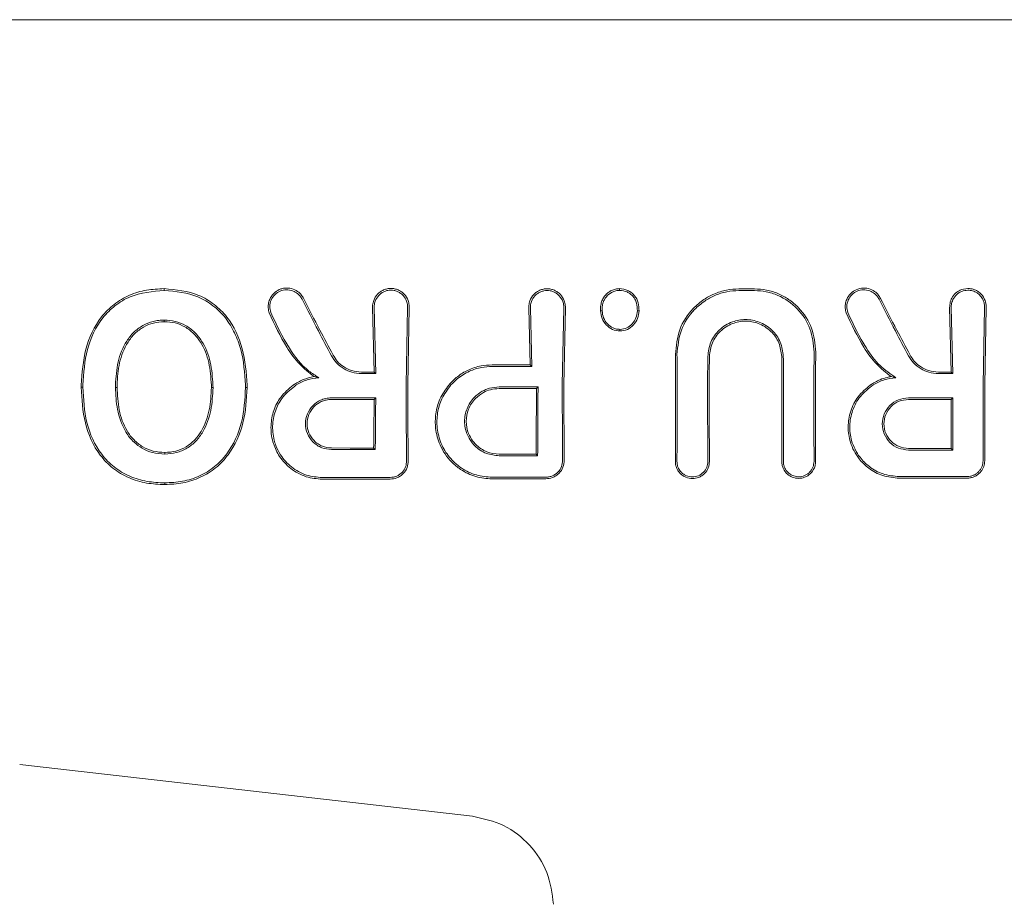
# Model space of a CAD drawing. Units: millimetres. Extents: x 1089 to 17168, y 125 to 7427.
# Drawn here: x 5733 to 5765, y 4868 to 4897 of the extents above; entities that cross this region are included whole.
import ezdxf

# ---------------------------------------------------------------- set-up
doc = ezdxf.new("R2010")
doc.units = ezdxf.units.MM

msp = doc.modelspace()

# ---------------------------------------------------------------- linework, layer by layer
at = {"color": 7, "linetype": 'Continuous', "lineweight": 18}
for p, q in [((5732.126, 4897.486), (5763.456, 4897.486)), ((5794.786, 4897.486), (5763.456, 4897.486)), ((5763.667, 4888.657), (5763.456, 4888.619)), ((5744.161, 4885.912), (5744.113, 4888.03)), ((5744.214, 4885.859), (5744.167, 4888.03)), ((5745.213, 4885.487), (5745.261, 4888.03)), ((5745.266, 4885.486), (5745.316, 4888.03)), ((5763.113, 4885.912), (5763.067, 4888.03)), ((5763.167, 4885.859), (5763.121, 4888.03)), ((5764.213, 4888.03), (5764.166, 4885.486)), ((5764.219, 4885.486), (5764.267, 4888.03)), ((5749.289, 4886.149), (5749.243, 4888.02)), ((5749.342, 4886.096), (5749.298, 4888.02)), ((5750.343, 4885.487), (5750.391, 4888.02)), ((5750.396, 4885.486), (5750.445, 4888.02)), ((5749.342, 4886.096), (5749.289, 4886.149)), ((5744.214, 4885.859), (5744.161, 4885.912)), ((5763.167, 4885.859), (5763.113, 4885.912)), ((5761.142, 4885.762), (5761.3, 4885.727)), ((5734.596, 4885.414), (5734.544, 4885.414)), ((5735.719, 4885.406), (5735.666, 4885.405)), ((5738.819, 4885.406), (5738.872, 4885.406)), ((5739.994, 4885.406), (5739.941, 4885.406)), ((5749.546, 4885.424), (5749.493, 4885.371)), ((5744.215, 4885.066), (5744.162, 4885.013)), ((5763.168, 4885.066), (5763.115, 4885.013)), ((5744.201, 4883.364), (5744.148, 4883.417)), ((5749.534, 4883.161), (5749.482, 4883.213)), ((5763.168, 4883.35), (5763.115, 4883.403)), ((5737.288, 4882.272), (5737.288, 4882.216)), ((5732.521, 4873.022), (5747.397, 4871.322))]:
    msp.add_line(p, q, dxfattribs=at)
at = {"color": 7, "linetype": 'Continuous', "lineweight": 18, "flags": 128}
for points in [[(5737.265, 4888.594), (5737.266, 4888.626), (5737.266, 4888.651)], [(5756.148, 4888.646), (5756.434, 4888.646), (5756.659, 4888.646)], [(5756.148, 4888.588), (5756.434, 4888.588), (5756.659, 4888.588)], [(5751.652, 4887.925), (5751.625, 4887.925), (5751.598, 4887.925)], [(5752.81, 4887.924), (5752.837, 4887.924), (5752.864, 4887.924)], [(5737.272, 4887.619), (5737.272, 4887.59), (5737.272, 4887.567)], [(5752.237, 4887.314), (5752.237, 4887.288), (5752.237, 4887.262)], [(5748.036, 4886.149), (5748.737, 4886.149), (5749.289, 4886.149)], [(5748.036, 4886.096), (5748.767, 4886.096), (5749.342, 4886.096)], [(5744.161, 4885.912), (5743.929, 4885.912), (5743.747, 4885.912)], [(5744.214, 4885.859), (5743.953, 4885.859), (5743.747, 4885.859)], [(5762.7, 4885.912), (5762.932, 4885.912), (5763.113, 4885.912)], [(5762.7, 4885.859), (5762.961, 4885.859), (5763.167, 4885.859)], [(5748.269, 4885.424), (5748.984, 4885.424), (5749.546, 4885.424)], [(5748.269, 4885.371), (5748.955, 4885.371), (5749.493, 4885.371)], [(5742.76, 4885.066), (5743.575, 4885.066), (5744.215, 4885.066)], [(5742.76, 4885.013), (5743.545, 4885.013), (5744.162, 4885.013)], [(5761.713, 4885.066), (5762.528, 4885.066), (5763.168, 4885.066)], [(5761.713, 4885.013), (5762.498, 4885.013), (5763.115, 4885.013)], [(5737.288, 4883.218), (5737.288, 4883.247), (5737.288, 4883.27)], [(5744.148, 4883.417), (5743.371, 4883.417), (5742.76, 4883.418)], [(5744.201, 4883.364), (5743.394, 4883.365), (5742.76, 4883.366)], [(5749.482, 4883.213), (5748.803, 4883.214), (5748.269, 4883.214)], [(5763.115, 4883.403), (5762.33, 4883.403), (5761.713, 4883.404)], [(5763.168, 4883.35), (5762.353, 4883.35), (5761.713, 4883.351)], [(5749.534, 4883.161), (5748.826, 4883.161), (5748.269, 4883.162)], [(5761.414, 4882.424), (5762.136, 4882.425), (5762.704, 4882.426)]]:
    msp.add_lwpolyline(points, dxfattribs=at)
at = {"color": 7, "linetype": 'Continuous', "lineweight": 18}
for points, knots in [([(5737.266, 4888.651), (5737.072, 4888.642), (5736.682, 4888.624), (5736.115, 4888.455), (5735.606, 4888.155), (5735.054, 4887.595), (5734.624, 4886.678), (5734.571, 4885.884), (5734.545, 4885.486)], [0, 0, 0, 0, 0.123134, 0.247257, 0.372132, 0.497367, 0.748137, 1, 1, 1, 1]), ([(5737.265, 4888.594), (5736.882, 4888.559), (5736.304, 4888.508), (5735.643, 4888.11), (5735.101, 4887.566), (5734.676, 4886.662), (5734.624, 4885.88), (5734.598, 4885.487)], [0, 0, 0, 0, 0.2452069, 0.369543, 0.4942525, 0.7456878, 1, 1, 1, 1]), ([(5737.265, 4888.594), (5737.648, 4888.557), (5738.225, 4888.503), (5738.886, 4888.108), (5739.298, 4887.701), (5739.597, 4887.203), (5739.87, 4886.47), (5739.912, 4885.88), (5739.939, 4885.487)], [0, 0, 0, 0, 0.244607, 0.368837, 0.493839, 0.62013, 0.746421, 1, 1, 1, 1]), ([(5737.266, 4888.651), (5737.657, 4888.614), (5738.248, 4888.557), (5738.923, 4888.149), (5739.477, 4887.599), (5739.905, 4886.681), (5739.963, 4885.888), (5739.992, 4885.486)], [0, 0, 0, 0, 0.245923, 0.371266, 0.496683, 0.74464, 1, 1, 1, 1]), ([(5741.844, 4888.334), (5741.822, 4888.372), (5741.779, 4888.445), (5741.669, 4888.554), (5741.505, 4888.65), (5741.315, 4888.681), (5741.159, 4888.66), (5741.018, 4888.613), (5740.893, 4888.529), (5740.792, 4888.413), (5740.724, 4888.291), (5740.686, 4888.155), (5740.678, 4888.003), (5740.703, 4887.908), (5740.717, 4887.854)], [0, 0, 0, 0, 0.0723541, 0.1383808, 0.2505584, 0.3752808, 0.4384938, 0.5021531, 0.6125169, 0.6787832, 0.7521155, 0.8389794, 0.9090624, 1, 1, 1, 1]), ([(5741.795, 4888.307), (5741.775, 4888.342), (5741.736, 4888.408), (5741.636, 4888.507), (5741.486, 4888.594), (5741.278, 4888.628), (5741.072, 4888.581), (5740.894, 4888.461), (5740.774, 4888.286), (5740.722, 4888.073), (5740.753, 4887.937), (5740.768, 4887.869)], [0, 0, 0, 0, 0.07209, 0.138096, 0.250988, 0.375404, 0.500991, 0.616039, 0.751081, 0.87599, 1, 1, 1, 1]), ([(5745.316, 4888.03), (5745.316, 4888.057), (5745.315, 4888.137), (5745.278, 4888.293), (5745.185, 4888.446), (5745.063, 4888.552), (5744.955, 4888.613), (5744.838, 4888.65), (5744.714, 4888.663), (5744.591, 4888.65), (5744.474, 4888.613), (5744.366, 4888.552), (5744.243, 4888.446), (5744.15, 4888.293), (5744.113, 4888.137), (5744.113, 4888.057), (5744.113, 4888.03)], [0, 0, 0, 0, 0.042186, 0.124055, 0.248354, 0.313828, 0.373912, 0.437831, 0.50001, 0.562185, 0.626102, 0.686133, 0.751684, 0.875962, 0.957706, 1, 1, 1, 1]), ([(5745.261, 4888.03), (5745.262, 4888.033), (5745.262, 4888.04), (5745.262, 4888.061), (5745.259, 4888.131), (5745.229, 4888.267), (5745.141, 4888.41), (5745.025, 4888.509), (5744.924, 4888.563), (5744.82, 4888.594), (5744.714, 4888.605), (5744.609, 4888.594), (5744.504, 4888.563), (5744.403, 4888.509), (5744.288, 4888.41), (5744.199, 4888.268), (5744.168, 4888.127), (5744.166, 4888.054), (5744.167, 4888.033), (5744.167, 4888.03)], [0, 0, 0, 0, 0.00429, 0.011792, 0.036469, 0.124732, 0.249416, 0.316961, 0.381248, 0.442258, 0.500007, 0.55775, 0.61876, 0.683052, 0.750609, 0.875281, 0.963149, 0.995539, 1, 1, 1, 1]), ([(5749.243, 4888.02), (5749.244, 4888.047), (5749.244, 4888.126), (5749.281, 4888.282), (5749.374, 4888.435), (5749.496, 4888.541), (5749.604, 4888.602), (5749.721, 4888.639), (5749.844, 4888.652), (5749.968, 4888.639), (5750.084, 4888.602), (5750.192, 4888.541), (5750.315, 4888.435), (5750.408, 4888.282), (5750.445, 4888.126), (5750.445, 4888.047), (5750.445, 4888.02)], [0, 0, 0, 0, 0.04225, 0.12406, 0.248361, 0.313859, 0.373917, 0.437856, 0.50001, 0.562206, 0.626096, 0.686151, 0.751676, 0.875956, 0.957692, 1, 1, 1, 1]), ([(5749.298, 4888.02), (5749.298, 4888.022), (5749.297, 4888.043), (5749.299, 4888.116), (5749.33, 4888.257), (5749.418, 4888.399), (5749.534, 4888.498), (5749.635, 4888.552), (5749.739, 4888.583), (5749.844, 4888.594), (5749.949, 4888.583), (5750.054, 4888.552), (5750.155, 4888.498), (5750.27, 4888.399), (5750.359, 4888.257), (5750.389, 4888.12), (5750.392, 4888.051), (5750.391, 4888.029), (5750.391, 4888.022), (5750.391, 4888.02)], [0, 0, 0, 0, 0.004363, 0.036632, 0.12473, 0.249415, 0.316942, 0.381222, 0.442237, 0.500001, 0.557729, 0.618734, 0.683029, 0.750596, 0.87527, 0.963198, 0.987958, 0.995565, 1, 1, 1, 1]), ([(5752.224, 4888.652), (5752.179, 4888.649), (5752.088, 4888.643), (5751.96, 4888.596), (5751.846, 4888.523), (5751.749, 4888.431), (5751.67, 4888.317), (5751.618, 4888.179), (5751.597, 4888.045), (5751.598, 4887.956), (5751.598, 4887.925)], [0, 0, 0, 0, 0.1238821, 0.2501515, 0.3689581, 0.4985981, 0.6214726, 0.7516768, 0.9110334, 1, 1, 1, 1]), ([(5752.224, 4888.594), (5752.182, 4888.591), (5752.099, 4888.586), (5751.943, 4888.528), (5751.812, 4888.424), (5751.72, 4888.289), (5751.658, 4888.134), (5751.655, 4888.008), (5751.652, 4887.925)], [0, 0, 0, 0, 0.124448, 0.248722, 0.495077, 0.617396, 0.747511, 1, 1, 1, 1]), ([(5752.224, 4888.652), (5752.317, 4888.641), (5752.456, 4888.625), (5752.613, 4888.526), (5752.714, 4888.432), (5752.792, 4888.318), (5752.858, 4888.149), (5752.862, 4888.013), (5752.864, 4887.924)], [0, 0, 0, 0, 0.248265, 0.374067, 0.50049, 0.626938, 0.755168, 1, 1, 1, 1]), ([(5752.225, 4888.594), (5752.225, 4888.604), (5752.225, 4888.623), (5752.225, 4888.642), (5752.224, 4888.652)], [0, 0, 0, 0, 0.499999, 1, 1, 1, 1]), ([(5752.225, 4888.594), (5752.309, 4888.585), (5752.435, 4888.571), (5752.578, 4888.481), (5752.667, 4888.4), (5752.741, 4888.295), (5752.805, 4888.14), (5752.808, 4888.008), (5752.81, 4887.925)], [0, 0, 0, 0, 0.247407, 0.367195, 0.497741, 0.606121, 0.750453, 1, 1, 1, 1]), ([(5756.148, 4888.646), (5756.011, 4888.638), (5755.729, 4888.621), (5755.338, 4888.493), (5754.965, 4888.29), (5754.542, 4887.93), (5754.139, 4887.322), (5754.085, 4886.765), (5754.058, 4886.488)], [0, 0, 0, 0, 0.122429, 0.251986, 0.364875, 0.503105, 0.752186, 1, 1, 1, 1]), ([(5756.148, 4888.588), (5756.015, 4888.58), (5755.742, 4888.565), (5755.359, 4888.44), (5754.997, 4888.243), (5754.584, 4887.892), (5754.191, 4887.304), (5754.138, 4886.76), (5754.111, 4886.488)], [0, 0, 0, 0, 0.121953, 0.2505474, 0.367188, 0.5011962, 0.7508604, 1, 1, 1, 1]), ([(5756.659, 4888.646), (5756.792, 4888.638), (5757.063, 4888.622), (5757.444, 4888.497), (5757.802, 4888.3), (5758.208, 4887.952), (5758.593, 4887.371), (5758.645, 4886.835), (5758.67, 4886.568)], [0, 0, 0, 0, 0.1224805, 0.2520129, 0.3689313, 0.503159, 0.7522302, 1, 1, 1, 1]), ([(5756.659, 4888.588), (5756.787, 4888.581), (5757.05, 4888.565), (5757.552, 4888.403), (5758.097, 4888.022), (5758.54, 4887.352), (5758.592, 4886.829), (5758.617, 4886.568)], [0, 0, 0, 0, 0.1221402, 0.2508807, 0.5006126, 0.7505875, 1, 1, 1, 1]), ([(5760.796, 4888.333), (5760.773, 4888.372), (5760.731, 4888.445), (5760.621, 4888.554), (5760.457, 4888.65), (5760.228, 4888.686), (5760.003, 4888.634), (5759.845, 4888.528), (5759.745, 4888.412), (5759.677, 4888.291), (5759.639, 4888.155), (5759.631, 4888.003), (5759.656, 4887.907), (5759.67, 4887.854)], [0, 0, 0, 0, 0.0725046, 0.1386082, 0.2507119, 0.3755699, 0.5018253, 0.6123621, 0.6786413, 0.7519396, 0.839309, 0.9095865, 1, 1, 1, 1]), ([(5760.747, 4888.307), (5760.727, 4888.341), (5760.688, 4888.407), (5760.588, 4888.507), (5760.439, 4888.594), (5760.231, 4888.627), (5760.025, 4888.58), (5759.847, 4888.461), (5759.727, 4888.286), (5759.675, 4888.073), (5759.706, 4887.937), (5759.721, 4887.869)], [0, 0, 0, 0, 0.072191, 0.138232, 0.25099, 0.37546, 0.500984, 0.616107, 0.75106, 0.875974, 1, 1, 1, 1]), ([(5763.456, 4888.619), (5763.403, 4888.593), (5763.287, 4888.538), (5763.159, 4888.394), (5763.076, 4888.217), (5763.07, 4888.092), (5763.067, 4888.03)], [0, 0, 0, 0, 0.230772, 0.502307, 0.751684, 1, 1, 1, 1]), ([(5763.667, 4888.6), (5763.597, 4888.592), (5763.488, 4888.58), (5763.357, 4888.508), (5763.242, 4888.41), (5763.152, 4888.265), (5763.122, 4888.127), (5763.12, 4888.055), (5763.121, 4888.036), (5763.121, 4888.031), (5763.121, 4888.03)], [0, 0, 0, 0, 0.235386, 0.36444, 0.500634, 0.749848, 0.933903, 0.981626, 0.998151, 1, 1, 1, 1]), ([(5763.667, 4888.657), (5763.704, 4888.655), (5763.782, 4888.651), (5763.897, 4888.616), (5764.009, 4888.556), (5764.136, 4888.447), (5764.24, 4888.277), (5764.269, 4888.118), (5764.267, 4888.039), (5764.267, 4888.03)], [0, 0, 0, 0, 0.11436, 0.236403, 0.366163, 0.503585, 0.751925, 0.972872, 1, 1, 1, 1]), ([(5764.165, 4888.275), (5764.137, 4888.325), (5764.087, 4888.416), (5763.964, 4888.519), (5763.824, 4888.587), (5763.718, 4888.596), (5763.667, 4888.6)], [0, 0, 0, 0, 0.276882, 0.500036, 0.757231, 1, 1, 1, 1]), ([(5741.795, 4888.307), (5741.972, 4887.96), (5742.288, 4887.34), (5742.62, 4886.717), (5742.767, 4886.443)], [0, 0, 0, 0, 0.560017, 1, 1, 1, 1]), ([(5741.844, 4888.334), (5742.02, 4887.987), (5742.336, 4887.367), (5742.667, 4886.743), (5742.813, 4886.469)], [0, 0, 0, 0, 0.559968, 1, 1, 1, 1]), ([(5760.747, 4888.307), (5760.924, 4887.959), (5761.24, 4887.34), (5761.573, 4886.717), (5761.719, 4886.443)], [0, 0, 0, 0, 0.560014, 1, 1, 1, 1]), ([(5760.796, 4888.333), (5760.972, 4887.986), (5761.287, 4887.366), (5761.619, 4886.743), (5761.765, 4886.469)], [0, 0, 0, 0, 0.559971, 1, 1, 1, 1]), ([(5764.213, 4888.03), (5764.212, 4888.072), (5764.21, 4888.156), (5764.18, 4888.235), (5764.165, 4888.275)], [0, 0, 0, 0, 0.497927, 1, 1, 1, 1]), ([(5742.189, 4885.762), (5742.026, 4885.891), (5741.678, 4886.165), (5741.17, 4886.879), (5740.895, 4887.471), (5740.717, 4887.854)], [0, 0, 0, 0, 0.239546, 0.507901, 1, 1, 1, 1]), ([(5742.348, 4885.727), (5742.236, 4885.796), (5741.844, 4886.039), (5741.281, 4886.779), (5740.956, 4887.47), (5740.768, 4887.869)], [0, 0, 0, 0, 0.14514, 0.506982, 1, 1, 1, 1]), ([(5751.598, 4887.925), (5751.609, 4887.838), (5751.631, 4887.668), (5751.778, 4887.453), (5751.983, 4887.291), (5752.153, 4887.272), (5752.237, 4887.262)], [0, 0, 0, 0, 0.256876, 0.507469, 0.754555, 1, 1, 1, 1]), ([(5751.652, 4887.925), (5751.662, 4887.845), (5751.682, 4887.687), (5751.818, 4887.487), (5751.974, 4887.369), (5752.121, 4887.32), (5752.198, 4887.316), (5752.237, 4887.314)], [0, 0, 0, 0, 0.259744, 0.509916, 0.754967, 0.876599, 1, 1, 1, 1]), ([(5752.864, 4887.924), (5752.853, 4887.839), (5752.832, 4887.671), (5752.691, 4887.455), (5752.49, 4887.291), (5752.321, 4887.271), (5752.237, 4887.262)], [0, 0, 0, 0, 0.256138, 0.507602, 0.75448, 1, 1, 1, 1]), ([(5752.81, 4887.924), (5752.8, 4887.845), (5752.78, 4887.689), (5752.65, 4887.491), (5752.467, 4887.34), (5752.314, 4887.323), (5752.237, 4887.314)], [0, 0, 0, 0, 0.259523, 0.511544, 0.756602, 1, 1, 1, 1]), ([(5761.142, 4885.762), (5760.978, 4885.891), (5760.631, 4886.165), (5760.123, 4886.879), (5759.848, 4887.471), (5759.67, 4887.854)], [0, 0, 0, 0, 0.239544, 0.507906, 1, 1, 1, 1]), ([(5761.3, 4885.727), (5761.12, 4885.85), (5760.739, 4886.111), (5760.199, 4886.854), (5759.909, 4887.47), (5759.721, 4887.869)], [0, 0, 0, 0, 0.239713, 0.507042, 1, 1, 1, 1]), ([(5735.667, 4885.487), (5735.683, 4885.741), (5735.714, 4886.245), (5735.954, 4886.837), (5736.259, 4887.231), (5736.56, 4887.452), (5736.847, 4887.566), (5737.088, 4887.613), (5737.21, 4887.617), (5737.272, 4887.619)], [0, 0, 0, 0, 0.255227, 0.504619, 0.630183, 0.754508, 0.877184, 0.937611, 1, 1, 1, 1]), ([(5735.72, 4885.486), (5735.735, 4885.732), (5735.765, 4886.223), (5735.996, 4886.802), (5736.292, 4887.188), (5736.582, 4887.403), (5736.916, 4887.542), (5737.153, 4887.559), (5737.272, 4887.567)], [0, 0, 0, 0, 0.253482, 0.506545, 0.631547, 0.755083, 0.877469, 1, 1, 1, 1]), ([(5738.87, 4885.487), (5738.852, 4885.74), (5738.817, 4886.242), (5738.587, 4886.841), (5738.273, 4887.227), (5737.981, 4887.455), (5737.637, 4887.596), (5737.394, 4887.611), (5737.272, 4887.619)], [0, 0, 0, 0, 0.254577, 0.506522, 0.631934, 0.755464, 0.877598, 1, 1, 1, 1]), ([(5738.817, 4885.486), (5738.8, 4885.733), (5738.766, 4886.224), (5738.544, 4886.808), (5738.241, 4887.185), (5737.96, 4887.407), (5737.627, 4887.544), (5737.391, 4887.559), (5737.272, 4887.567)], [0, 0, 0, 0, 0.256188, 0.508462, 0.633154, 0.756166, 0.877534, 1, 1, 1, 1]), ([(5757.604, 4886.423), (5757.583, 4886.585), (5757.541, 4886.907), (5757.293, 4887.248), (5757.036, 4887.449), (5756.75, 4887.592), (5756.369, 4887.663), (5755.986, 4887.595), (5755.699, 4887.455), (5755.437, 4887.251), (5755.187, 4886.907), (5755.145, 4886.585), (5755.124, 4886.423)], [0, 0, 0, 0, 0.126134, 0.251432, 0.318085, 0.381733, 0.499999, 0.614155, 0.678881, 0.748717, 0.873904, 1, 1, 1, 1]), ([(5757.551, 4886.423), (5757.531, 4886.577), (5757.491, 4886.884), (5757.253, 4887.213), (5757.002, 4887.409), (5756.727, 4887.544), (5756.359, 4887.61), (5755.992, 4887.542), (5755.718, 4887.404), (5755.473, 4887.21), (5755.237, 4886.884), (5755.197, 4886.577), (5755.177, 4886.423)], [0, 0, 0, 0, 0.125488, 0.250539, 0.320413, 0.385279, 0.500022, 0.618637, 0.682532, 0.74948, 0.874523, 1, 1, 1, 1]), ([(5742.767, 4886.443), (5742.818, 4886.363), (5742.926, 4886.194), (5743.161, 4886.011), (5743.441, 4885.884), (5743.641, 4885.868), (5743.747, 4885.859)], [0, 0, 0, 0, 0.2381859, 0.5010927, 0.7339784, 1, 1, 1, 1]), ([(5742.813, 4886.469), (5742.857, 4886.4), (5742.948, 4886.254), (5743.157, 4886.077), (5743.429, 4885.94), (5743.638, 4885.922), (5743.747, 4885.912)], [0, 0, 0, 0, 0.213794, 0.451755, 0.713859, 1, 1, 1, 1]), ([(5754.066, 4885.486), (5754.066, 4885.673), (5754.065, 4886.008), (5754.06, 4886.341), (5754.058, 4886.488)], [0, 0, 0, 0, 0.559977, 1, 1, 1, 1]), ([(5754.119, 4885.487), (5754.119, 4885.674), (5754.118, 4886.008), (5754.113, 4886.341), (5754.111, 4886.488)], [0, 0, 0, 0, 0.559975, 1, 1, 1, 1]), ([(5755.117, 4885.487), (5755.118, 4885.662), (5755.118, 4885.974), (5755.122, 4886.286), (5755.124, 4886.423)], [0, 0, 0, 0, 0.559977, 1, 1, 1, 1]), ([(5755.17, 4885.486), (5755.171, 4885.661), (5755.171, 4885.974), (5755.175, 4886.286), (5755.177, 4886.423)], [0, 0, 0, 0, 0.559979, 1, 1, 1, 1]), ([(5757.557, 4885.486), (5757.557, 4885.661), (5757.556, 4885.974), (5757.552, 4886.286), (5757.551, 4886.423)], [0, 0, 0, 0, 0.559981, 1, 1, 1, 1]), ([(5757.61, 4885.487), (5757.61, 4885.662), (5757.609, 4885.974), (5757.605, 4886.286), (5757.604, 4886.423)], [0, 0, 0, 0, 0.5599795, 1, 1, 1, 1]), ([(5758.608, 4885.487), (5758.609, 4885.689), (5758.61, 4886.05), (5758.615, 4886.41), (5758.617, 4886.568)], [0, 0, 0, 0, 0.559978, 1, 1, 1, 1]), ([(5758.661, 4885.486), (5758.662, 4885.688), (5758.663, 4886.05), (5758.668, 4886.41), (5758.67, 4886.568)], [0, 0, 0, 0, 0.559981, 1, 1, 1, 1]), ([(5761.719, 4886.443), (5761.77, 4886.363), (5761.878, 4886.194), (5762.113, 4886.012), (5762.393, 4885.884), (5762.593, 4885.868), (5762.7, 4885.859)], [0, 0, 0, 0, 0.237773, 0.501116, 0.732492, 1, 1, 1, 1]), ([(5761.765, 4886.469), (5761.808, 4886.401), (5761.899, 4886.256), (5762.108, 4886.078), (5762.38, 4885.94), (5762.59, 4885.922), (5762.7, 4885.912)], [0, 0, 0, 0, 0.211779, 0.449069, 0.711845, 1, 1, 1, 1]), ([(5748.036, 4886.149), (5747.915, 4886.142), (5747.645, 4886.127), (5747.256, 4885.993), (5746.893, 4885.778), (5746.707, 4885.582), (5746.615, 4885.486)], [0, 0, 0, 0, 0.2246168, 0.5000512, 0.7551776, 1, 1, 1, 1]), ([(5748.036, 4886.096), (5747.921, 4886.089), (5747.667, 4886.075), (5747.272, 4885.944), (5746.931, 4885.738), (5746.753, 4885.556), (5746.686, 4885.487)], [0, 0, 0, 0, 0.2252296, 0.4992579, 0.8114189, 1, 1, 1, 1]), ([(5734.545, 4885.486), (5734.545, 4885.473), (5734.544, 4885.449), (5734.544, 4885.425), (5734.544, 4885.414)], [0, 0, 0, 0, 0.561407, 1, 1, 1, 1]), ([(5734.598, 4885.487), (5734.598, 4885.473), (5734.597, 4885.449), (5734.597, 4885.425), (5734.596, 4885.414)], [0, 0, 0, 0, 0.561322, 1, 1, 1, 1]), ([(5735.666, 4885.405), (5735.666, 4885.421), (5735.666, 4885.448), (5735.667, 4885.475), (5735.667, 4885.487)], [0, 0, 0, 0, 0.561047, 1, 1, 1, 1]), ([(5735.719, 4885.406), (5735.719, 4885.421), (5735.719, 4885.448), (5735.72, 4885.474), (5735.72, 4885.486)], [0, 0, 0, 0, 0.561509, 1, 1, 1, 1]), ([(5738.819, 4885.406), (5738.818, 4885.421), (5738.818, 4885.447), (5738.817, 4885.474), (5738.817, 4885.486)], [0, 0, 0, 0, 0.558756, 1, 1, 1, 1]), ([(5738.872, 4885.406), (5738.871, 4885.421), (5738.871, 4885.448), (5738.87, 4885.475), (5738.87, 4885.487)], [0, 0, 0, 0, 0.5583933, 1, 1, 1, 1]), ([(5739.939, 4885.487), (5739.94, 4885.472), (5739.94, 4885.445), (5739.941, 4885.417), (5739.941, 4885.406)], [0, 0, 0, 0, 0.56185, 1, 1, 1, 1]), ([(5739.992, 4885.486), (5739.993, 4885.471), (5739.993, 4885.444), (5739.994, 4885.417), (5739.994, 4885.406)], [0, 0, 0, 0, 0.561905, 1, 1, 1, 1]), ([(5742.461, 4882.391), (5742.282, 4882.407), (5741.91, 4882.441), (5741.415, 4882.717), (5741.052, 4883.107), (5740.896, 4883.433), (5740.793, 4883.774), (5740.749, 4884.148), (5740.848, 4884.652), (5741.087, 4885.129), (5741.36, 4885.36), (5741.508, 4885.486)], [0, 0, 0, 0, 0.12479, 0.259101, 0.385378, 0.493568, 0.508943, 0.635338, 0.752177, 0.865334, 1, 1, 1, 1]), ([(5742.461, 4882.445), (5742.285, 4882.462), (5741.92, 4882.496), (5741.435, 4882.77), (5741.11, 4883.129), (5740.95, 4883.445), (5740.843, 4883.781), (5740.804, 4884.193), (5740.917, 4884.688), (5741.171, 4885.152), (5741.452, 4885.368), (5741.606, 4885.487)], [0, 0, 0, 0, 0.123892, 0.257624, 0.383601, 0.463498, 0.507459, 0.633698, 0.751475, 0.863516, 1, 1, 1, 1]), ([(5742.189, 4885.762), (5742.068, 4885.735), (5741.826, 4885.681), (5741.614, 4885.551), (5741.508, 4885.486)], [0, 0, 0, 0, 0.5000529, 1, 1, 1, 1]), ([(5742.348, 4885.727), (5742.217, 4885.709), (5741.955, 4885.675), (5741.722, 4885.55), (5741.606, 4885.487)], [0, 0, 0, 0, 0.500042, 1, 1, 1, 1]), ([(5742.189, 4885.762), (5742.218, 4885.756), (5742.268, 4885.746), (5742.323, 4885.733), (5742.348, 4885.727)], [0, 0, 0, 0, 0.555106, 1, 1, 1, 1]), ([(5745.213, 4885.487), (5745.214, 4885.022), (5745.216, 4884.192), (5745.227, 4883.364), (5745.232, 4883)], [0, 0, 0, 0, 0.559811, 1, 1, 1, 1]), ([(5745.266, 4885.486), (5745.267, 4885.022), (5745.269, 4884.191), (5745.28, 4883.364), (5745.286, 4883)], [0, 0, 0, 0, 0.55983, 1, 1, 1, 1]), ([(5748.036, 4882.402), (5747.858, 4882.417), (5747.493, 4882.447), (5747.041, 4882.667), (5746.623, 4883.012), (5746.313, 4883.472), (5746.163, 4884.034), (5746.173, 4884.55), (5746.306, 4885.05), (5746.509, 4885.336), (5746.615, 4885.486)], [0, 0, 0, 0, 0.125484, 0.25716, 0.347225, 0.508326, 0.640579, 0.753673, 0.870879, 1, 1, 1, 1]), ([(5748.036, 4882.456), (5747.862, 4882.471), (5747.505, 4882.5), (5747.017, 4882.739), (5746.62, 4883.099), (5746.345, 4883.555), (5746.213, 4884.059), (5746.228, 4884.567), (5746.371, 4885.064), (5746.577, 4885.341), (5746.686, 4885.487)], [0, 0, 0, 0, 0.124868, 0.256109, 0.382489, 0.507161, 0.634321, 0.75296, 0.869784, 1, 1, 1, 1]), ([(5750.343, 4885.487), (5750.344, 4885.026), (5750.345, 4884.202), (5750.353, 4883.38), (5750.356, 4883.017)], [0, 0, 0, 0, 0.559841, 1, 1, 1, 1]), ([(5750.396, 4885.486), (5750.397, 4885.025), (5750.398, 4884.202), (5750.406, 4883.379), (5750.409, 4883.017)], [0, 0, 0, 0, 0.559852, 1, 1, 1, 1]), ([(5754.057, 4882.979), (5754.06, 4883.447), (5754.066, 4884.282), (5754.066, 4885.118), (5754.066, 4885.486)], [0, 0, 0, 0, 0.560113, 1, 1, 1, 1]), ([(5754.11, 4882.979), (5754.113, 4883.447), (5754.119, 4884.283), (5754.119, 4885.119), (5754.119, 4885.487)], [0, 0, 0, 0, 0.560122, 1, 1, 1, 1]), ([(5755.117, 4885.487), (5755.117, 4885.019), (5755.118, 4884.183), (5755.123, 4883.347), (5755.125, 4882.979)], [0, 0, 0, 0, 0.559885, 1, 1, 1, 1]), ([(5755.17, 4885.486), (5755.17, 4885.018), (5755.171, 4884.182), (5755.176, 4883.347), (5755.178, 4882.979)], [0, 0, 0, 0, 0.559891, 1, 1, 1, 1]), ([(5757.552, 4882.979), (5757.554, 4883.447), (5757.557, 4884.283), (5757.557, 4885.118), (5757.557, 4885.486)], [0, 0, 0, 0, 0.560081, 1, 1, 1, 1]), ([(5757.605, 4882.979), (5757.607, 4883.447), (5757.61, 4884.283), (5757.61, 4885.119), (5757.61, 4885.487)], [0, 0, 0, 0, 0.560086, 1, 1, 1, 1]), ([(5758.608, 4885.487), (5758.609, 4885.019), (5758.609, 4884.183), (5758.612, 4883.347), (5758.613, 4882.979)], [0, 0, 0, 0, 0.559927, 1, 1, 1, 1]), ([(5758.661, 4885.486), (5758.661, 4885.018), (5758.662, 4884.182), (5758.664, 4883.347), (5758.666, 4882.979)], [0, 0, 0, 0, 0.55993, 1, 1, 1, 1]), ([(5761.414, 4882.424), (5761.229, 4882.441), (5760.872, 4882.475), (5760.418, 4882.723), (5760.037, 4883.091), (5759.789, 4883.566), (5759.708, 4884.116), (5759.793, 4884.636), (5760.038, 4885.13), (5760.318, 4885.366), (5760.46, 4885.486)], [0, 0, 0, 0, 0.129756, 0.25145, 0.35621, 0.501797, 0.620533, 0.743136, 0.86962, 1, 1, 1, 1]), ([(5761.414, 4882.477), (5761.232, 4882.495), (5760.879, 4882.528), (5760.436, 4882.776), (5760.064, 4883.144), (5759.829, 4883.614), (5759.762, 4884.154), (5759.858, 4884.662), (5760.116, 4885.147), (5760.408, 4885.372), (5760.558, 4885.487)], [0, 0, 0, 0, 0.129345, 0.251222, 0.354389, 0.501433, 0.617033, 0.738656, 0.866309, 1, 1, 1, 1]), ([(5761.142, 4885.762), (5761.101, 4885.754), (5760.98, 4885.731), (5760.743, 4885.656), (5760.567, 4885.55), (5760.46, 4885.486)], [0, 0, 0, 0, 0.168525, 0.500313, 1, 1, 1, 1]), ([(5761.3, 4885.727), (5761.169, 4885.709), (5760.907, 4885.675), (5760.674, 4885.549), (5760.558, 4885.487)], [0, 0, 0, 0, 0.500035, 1, 1, 1, 1]), ([(5764.166, 4885.486), (5764.166, 4885.022), (5764.166, 4884.193), (5764.166, 4883.364), (5764.165, 4883)], [0, 0, 0, 0, 0.560492, 1, 1, 1, 1]), ([(5764.219, 4883), (5764.219, 4883.464), (5764.219, 4884.293), (5764.219, 4885.122), (5764.219, 4885.486)], [0, 0, 0, 0, 0.560012, 1, 1, 1, 1]), ([(5737.288, 4882.216), (5737.087, 4882.225), (5736.682, 4882.242), (5736.095, 4882.421), (5735.571, 4882.734), (5735.015, 4883.306), (5734.607, 4884.234), (5734.565, 4885.02), (5734.544, 4885.414)], [0, 0, 0, 0, 0.126059, 0.253835, 0.38127, 0.507166, 0.753167, 1, 1, 1, 1]), ([(5737.288, 4882.272), (5737.092, 4882.28), (5736.698, 4882.297), (5736.124, 4882.469), (5735.611, 4882.773), (5735.063, 4883.333), (5734.659, 4884.247), (5734.617, 4885.024), (5734.596, 4885.414)], [0, 0, 0, 0, 0.125031, 0.251967, 0.378753, 0.504223, 0.750822, 1, 1, 1, 1]), ([(5735.666, 4885.405), (5735.677, 4885.164), (5735.702, 4884.659), (5735.921, 4884.031), (5736.242, 4883.616), (5736.549, 4883.391), (5736.892, 4883.244), (5737.152, 4883.227), (5737.288, 4883.218)], [0, 0, 0, 0, 0.236655, 0.495637, 0.639006, 0.745947, 0.867561, 1, 1, 1, 1]), ([(5735.719, 4885.406), (5735.731, 4885.158), (5735.755, 4884.663), (5735.968, 4884.069), (5736.262, 4883.671), (5736.558, 4883.443), (5736.908, 4883.295), (5737.16, 4883.278), (5737.288, 4883.27)], [0, 0, 0, 0, 0.2498347, 0.4979104, 0.6235395, 0.7466557, 0.8715091, 1, 1, 1, 1]), ([(5737.288, 4882.216), (5737.488, 4882.226), (5737.889, 4882.245), (5738.463, 4882.433), (5738.974, 4882.745), (5739.515, 4883.318), (5739.925, 4884.234), (5739.971, 4885.015), (5739.994, 4885.406)], [0, 0, 0, 0, 0.126998, 0.254121, 0.380201, 0.505417, 0.75246, 1, 1, 1, 1]), ([(5737.288, 4882.272), (5737.484, 4882.281), (5737.876, 4882.3), (5738.437, 4882.482), (5738.938, 4882.786), (5739.47, 4883.348), (5739.873, 4884.251), (5739.918, 4885.02), (5739.941, 4885.406)], [0, 0, 0, 0, 0.126538, 0.253088, 0.378404, 0.503602, 0.751374, 1, 1, 1, 1]), ([(5738.819, 4885.406), (5738.806, 4885.159), (5738.782, 4884.668), (5738.611, 4884.18), (5738.425, 4883.866), (5738.277, 4883.67), (5738.003, 4883.446), (5737.659, 4883.296), (5737.412, 4883.279), (5737.288, 4883.27)], [0, 0, 0, 0, 0.251543, 0.500148, 0.515732, 0.624571, 0.748872, 0.874227, 1, 1, 1, 1]), ([(5738.872, 4885.406), (5738.859, 4885.153), (5738.833, 4884.651), (5738.619, 4884.043), (5738.322, 4883.635), (5738.023, 4883.398), (5737.671, 4883.245), (5737.416, 4883.227), (5737.288, 4883.218)], [0, 0, 0, 0, 0.249891, 0.497926, 0.625996, 0.748026, 0.873171, 1, 1, 1, 1]), ([(5748.269, 4885.424), (5748.163, 4885.415), (5747.97, 4885.4), (5747.69, 4885.279), (5747.414, 4885.07), (5747.19, 4884.726), (5747.107, 4884.29), (5747.183, 4883.908), (5747.327, 4883.652), (5747.475, 4883.478), (5747.639, 4883.344), (5747.907, 4883.201), (5748.127, 4883.177), (5748.269, 4883.162)], [0, 0, 0, 0, 0.090081, 0.162564, 0.254303, 0.380252, 0.499927, 0.622016, 0.701477, 0.746272, 0.814896, 0.880121, 1, 1, 1, 1]), ([(5748.269, 4885.371), (5748.172, 4885.364), (5747.995, 4885.35), (5747.727, 4885.239), (5747.457, 4885.039), (5747.241, 4884.706), (5747.162, 4884.29), (5747.233, 4883.927), (5747.369, 4883.683), (5747.51, 4883.517), (5747.667, 4883.389), (5747.923, 4883.251), (5748.133, 4883.229), (5748.269, 4883.214)], [0, 0, 0, 0, 0.085817, 0.156928, 0.254603, 0.379932, 0.499837, 0.621694, 0.700192, 0.745889, 0.814566, 0.879873, 1, 1, 1, 1]), ([(5749.482, 4883.213), (5749.486, 4883.616), (5749.492, 4884.335), (5749.493, 4885.054), (5749.493, 4885.371)], [0, 0, 0, 0, 0.560126, 1, 1, 1, 1]), ([(5749.534, 4883.161), (5749.538, 4883.583), (5749.545, 4884.337), (5749.546, 4885.092), (5749.546, 4885.424)], [0, 0, 0, 0, 0.560148, 1, 1, 1, 1]), ([(5742.76, 4885.066), (5742.696, 4885.061), (5742.572, 4885.053), (5742.357, 4884.977), (5742.13, 4884.818), (5741.95, 4884.542), (5741.886, 4884.214), (5741.951, 4883.886), (5742.109, 4883.648), (5742.286, 4883.503), (5742.487, 4883.395), (5742.653, 4883.377), (5742.76, 4883.366)], [0, 0, 0, 0, 0.072199, 0.138904, 0.255307, 0.377693, 0.500824, 0.622639, 0.746137, 0.81463, 0.879823, 1, 1, 1, 1]), ([(5742.76, 4885.013), (5742.701, 4885.009), (5742.586, 4885.001), (5742.383, 4884.931), (5742.17, 4884.781), (5742, 4884.522), (5741.941, 4884.215), (5742.001, 4883.907), (5742.149, 4883.683), (5742.315, 4883.547), (5742.504, 4883.445), (5742.659, 4883.429), (5742.76, 4883.418)], [0, 0, 0, 0, 0.0710607, 0.1374397, 0.2556055, 0.377244, 0.5007865, 0.6224013, 0.7458367, 0.8143217, 0.8795635, 1, 1, 1, 1]), ([(5744.148, 4883.417), (5744.152, 4883.714), (5744.159, 4884.246), (5744.161, 4884.778), (5744.162, 4885.013)], [0, 0, 0, 0, 0.560076, 1, 1, 1, 1]), ([(5744.201, 4883.364), (5744.205, 4883.682), (5744.212, 4884.248), (5744.214, 4884.816), (5744.215, 4885.066)], [0, 0, 0, 0, 0.560102, 1, 1, 1, 1]), ([(5761.713, 4885.066), (5761.6, 4885.053), (5761.376, 4885.027), (5761.09, 4884.829), (5760.9, 4884.545), (5760.833, 4884.208), (5760.9, 4883.871), (5761.091, 4883.587), (5761.376, 4883.389), (5761.6, 4883.364), (5761.713, 4883.351)], [0, 0, 0, 0, 0.125067, 0.250114, 0.375143, 0.500152, 0.625143, 0.750114, 0.875067, 1, 1, 1, 1]), ([(5761.713, 4885.013), (5761.607, 4885.001), (5761.397, 4884.977), (5761.129, 4884.791), (5760.95, 4884.524), (5760.887, 4884.208), (5760.95, 4883.892), (5761.129, 4883.626), (5761.397, 4883.44), (5761.607, 4883.416), (5761.713, 4883.404)], [0, 0, 0, 0, 0.125067, 0.250114, 0.375143, 0.500152, 0.625143, 0.750114, 0.875067, 1, 1, 1, 1]), ([(5763.115, 4883.403), (5763.115, 4883.703), (5763.115, 4884.24), (5763.115, 4884.777), (5763.115, 4885.013)], [0, 0, 0, 0, 0.560003, 1, 1, 1, 1]), ([(5763.168, 4885.066), (5763.168, 4884.746), (5763.168, 4884.174), (5763.168, 4883.602), (5763.168, 4883.35)], [0, 0, 0, 0, 0.559996, 1, 1, 1, 1]), ([(5744.693, 4882.45), (5744.73, 4882.452), (5744.803, 4882.457), (5744.908, 4882.491), (5745.004, 4882.544), (5745.111, 4882.638), (5745.212, 4882.79), (5745.226, 4882.93), (5745.232, 4883)], [0, 0, 0, 0, 0.129017, 0.256935, 0.383722, 0.50935, 0.755479, 1, 1, 1, 1]), ([(5744.693, 4882.395), (5744.767, 4882.403), (5744.883, 4882.416), (5745.026, 4882.493), (5745.15, 4882.598), (5745.264, 4882.77), (5745.278, 4882.923), (5745.286, 4883)], [0, 0, 0, 0, 0.23498, 0.367766, 0.510256, 0.755804, 1, 1, 1, 1]), ([(5749.806, 4882.459), (5749.843, 4882.462), (5749.917, 4882.466), (5750.058, 4882.512), (5750.21, 4882.617), (5750.334, 4882.802), (5750.349, 4882.946), (5750.356, 4883.017)], [0, 0, 0, 0, 0.128104, 0.255414, 0.506259, 0.753689, 1, 1, 1, 1]), ([(5749.806, 4882.405), (5749.88, 4882.413), (5749.997, 4882.426), (5750.141, 4882.502), (5750.268, 4882.608), (5750.385, 4882.782), (5750.401, 4882.939), (5750.409, 4883.017)], [0, 0, 0, 0, 0.232712, 0.364954, 0.507333, 0.754167, 1, 1, 1, 1]), ([(5754.057, 4882.979), (5754.06, 4882.93), (5754.066, 4882.841), (5754.12, 4882.703), (5754.2, 4882.591), (5754.303, 4882.506), (5754.435, 4882.435), (5754.615, 4882.4), (5754.795, 4882.434), (5754.927, 4882.502), (5755.045, 4882.599), (5755.155, 4882.76), (5755.17, 4882.906), (5755.178, 4882.979)], [0, 0, 0, 0, 0.08248, 0.151516, 0.248595, 0.313814, 0.37782, 0.501522, 0.616902, 0.682367, 0.752813, 0.876574, 1, 1, 1, 1]), ([(5754.11, 4882.979), (5754.113, 4882.935), (5754.118, 4882.855), (5754.166, 4882.73), (5754.239, 4882.628), (5754.333, 4882.55), (5754.452, 4882.487), (5754.62, 4882.454), (5754.82, 4882.495), (5754.988, 4882.61), (5755.104, 4882.78), (5755.118, 4882.913), (5755.125, 4882.979)], [0, 0, 0, 0, 0.081502, 0.150284, 0.249043, 0.314245, 0.378181, 0.501597, 0.626457, 0.752254, 0.876303, 1, 1, 1, 1]), ([(5757.552, 4882.979), (5757.555, 4882.933), (5757.561, 4882.847), (5757.613, 4882.71), (5757.693, 4882.596), (5757.797, 4882.51), (5757.927, 4882.441), (5758.103, 4882.406), (5758.281, 4882.439), (5758.412, 4882.504), (5758.523, 4882.594), (5758.61, 4882.717), (5758.654, 4882.845), (5758.664, 4882.925), (5758.666, 4882.963), (5758.666, 4882.974), (5758.666, 4882.978), (5758.666, 4882.979)], [0, 0, 0, 0, 0.078726, 0.146602, 0.249261, 0.313068, 0.376406, 0.501024, 0.613036, 0.678992, 0.7514, 0.856294, 0.932733, 0.980649, 0.993898, 0.997842, 1, 1, 1, 1]), ([(5757.605, 4882.979), (5757.608, 4882.938), (5757.613, 4882.86), (5757.654, 4882.751), (5757.713, 4882.659), (5757.807, 4882.564), (5757.941, 4882.491), (5758.121, 4882.462), (5758.273, 4882.492), (5758.391, 4882.555), (5758.494, 4882.64), (5758.591, 4882.781), (5758.606, 4882.913), (5758.613, 4882.979)], [0, 0, 0, 0, 0.07659, 0.149266, 0.218007, 0.282794, 0.399937, 0.501268, 0.62339, 0.686883, 0.751792, 0.876, 1, 1, 1, 1]), ([(5764.013, 4882.633), (5764.036, 4882.658), (5764.081, 4882.709), (5764.128, 4882.8), (5764.16, 4882.898), (5764.163, 4882.966), (5764.165, 4883)], [0, 0, 0, 0, 0.249992, 0.49999, 0.749992, 1, 1, 1, 1]), ([(5764.094, 4882.642), (5764.13, 4882.697), (5764.203, 4882.805), (5764.214, 4882.935), (5764.219, 4883)], [0, 0, 0, 0, 0.5000176, 1, 1, 1, 1]), ([(5763.646, 4882.48), (5763.68, 4882.482), (5763.748, 4882.486), (5763.846, 4882.517), (5763.937, 4882.564), (5763.988, 4882.61), (5764.013, 4882.633)], [0, 0, 0, 0, 0.250068, 0.500091, 0.750068, 1, 1, 1, 1]), ([(5764.051, 4882.594), (5764.023, 4882.569), (5763.967, 4882.519), (5763.866, 4882.467), (5763.758, 4882.433), (5763.683, 4882.428), (5763.646, 4882.426)], [0, 0, 0, 0, 0.250028, 0.500037, 0.750028, 1, 1, 1, 1]), ([(5764.094, 4882.642), (5764.087, 4882.633), (5764.073, 4882.617), (5764.058, 4882.601), (5764.051, 4882.594)], [0, 0, 0, 0, 0.557218, 1, 1, 1, 1]), ([(5742.461, 4882.445), (5742.878, 4882.446), (5743.622, 4882.448), (5744.366, 4882.449), (5744.693, 4882.45)], [0, 0, 0, 0, 0.56, 1, 1, 1, 1]), ([(5742.461, 4882.391), (5742.878, 4882.391), (5743.622, 4882.393), (5744.366, 4882.395), (5744.693, 4882.395)], [0, 0, 0, 0, 0.56, 1, 1, 1, 1]), ([(5748.036, 4882.456), (5748.366, 4882.457), (5748.956, 4882.458), (5749.546, 4882.459), (5749.806, 4882.459)], [0, 0, 0, 0, 0.5600003, 1, 1, 1, 1]), ([(5748.036, 4882.402), (5748.366, 4882.403), (5748.956, 4882.404), (5749.546, 4882.405), (5749.806, 4882.405)], [0, 0, 0, 0, 0.56, 1, 1, 1, 1]), ([(5763.646, 4882.48), (5763.229, 4882.479), (5762.485, 4882.479), (5761.741, 4882.478), (5761.414, 4882.477)], [0, 0, 0, 0, 0.56, 1, 1, 1, 1]), ([(5763.456, 4882.426), (5763.316, 4882.426), (5763.065, 4882.426), (5762.814, 4882.426), (5762.704, 4882.426)], [0, 0, 0, 0, 0.559855, 1, 1, 1, 1]), ([(5763.456, 4882.426), (5763.492, 4882.426), (5763.555, 4882.426), (5763.618, 4882.426), (5763.646, 4882.426)], [0, 0, 0, 0, 0.559991, 1, 1, 1, 1]), ([(5750.055, 4868.429), (5750.007, 4868.785), (5749.912, 4869.497), (5749.307, 4870.41), (5748.449, 4871.089), (5747.748, 4871.244), (5747.397, 4871.322)], [0, 0, 0, 0, 0.25, 0.5, 0.75, 1, 1, 1, 1])]:
    msp.add_open_spline(points, degree=3, knots=knots, dxfattribs=at)

doc.saveas('drawing.dxf')
